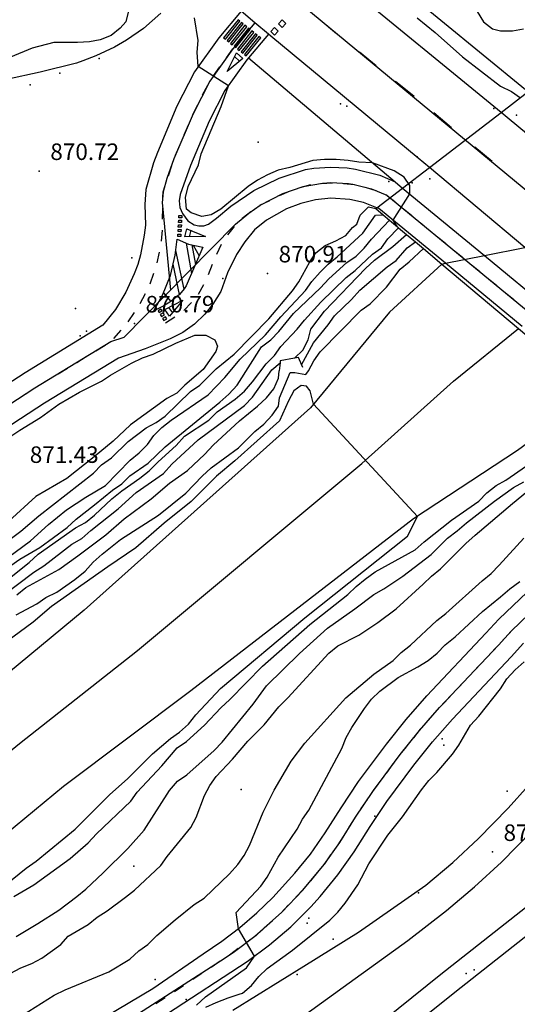
# Model space of a CAD drawing. Units: millimetres. Extents: x 445000 to 446007, y 4690000 to 4690500.
# Drawn here: x 445202 to 445247, y 4690324 to 4690414 of the extents above; entities that cross this region are included whole.
import ezdxf

# ---------------------------------------------------------------- set-up
doc = ezdxf.new("R2010")
doc.units = ezdxf.units.MM
for name, color, linetype in [('020102', 214, 'Continuous'), ('020104', 34, 'Continuous'), ('020201', 7, 'Continuous'), ('0301R2', 173, 'Continuous'), ('0301R4', 20, 'Continuous'), ('030206', 20, 'Continuous'), ('050302', 71, 'Continuous'), ('050402', 6, 'Continuous'), ('050404', 94, 'Continuous'), ('050451', 14, 'Continuous'), ('060102', 211, 'Continuous'), ('060204', 20, 'Continuous'), ('060802', 132, 'Continuous'), ('060804', 7, 'Continuous'), ('070107', 94, 'Continuous'), ('070117', 7, 'Continuous'), ('070133', 51, 'Continuous'), ('080203', 7, 'Continuous'), ('080205', 4, 'Continuous'), ('080215', 150, 'Continuous'), ('100102', 230, 'Continuous'), ('100106', 151, 'Continuous'), ('110201', 7, 'Continuous')]:
    doc.layers.add(name, color=color, linetype=linetype)

msp = doc.modelspace()

# ---------------------------------------------------------------- linework, layer by layer
at = {"layer": '020102'}
for points in [[(445200.61, 4690364.32, 870), (445203.25, 4690366.3, 870), (445204.89, 4690367.78, 870), (445206.54, 4690369.1, 870), (445208.27, 4690370.25, 870), (445210.08, 4690371.32, 870), (445212.31, 4690373.62, 870), (445213.13, 4690374.28, 870), (445213.87, 4690375.02, 870), (445214.45, 4690375.84, 870), (445215.19, 4690376.58, 870), (445216.02, 4690377.24, 870), (445219.39, 4690379.55, 870), (445220.88, 4690381.11, 870), (445222.28, 4690382.76, 870), (445224.58, 4690384.98, 870), (445225.98, 4690386.62, 870), (445228.21, 4690389.01, 870), (445228.79, 4690389.83, 870), (445229.53, 4690390.66, 870), (445230.27, 4690391.4, 870), (445231.09, 4690392.05, 870), (445233.4, 4690394.19, 870), (445234.55, 4690395.84, 870), (445235.242, 4690395.873, 870)], [(445201.95, 4690359.58, 867.5), (445203.84, 4690360.57, 867.5), (445204.67, 4690361.14, 867.5), (445205.66, 4690361.64, 867.5), (445207.3, 4690362.79, 867.5), (445208.21, 4690363.53, 867.5), (445208.95, 4690364.35, 867.5), (445209.77, 4690365.09, 867.5), (445211.42, 4690366.41, 867.5), (445214.88, 4690368.63, 867.5), (445217.35, 4690370.61, 867.5), (445218.84, 4690372.17, 867.5), (445219.66, 4690372.91, 867.5), (445222.13, 4690374.72, 867.5), (445223.61, 4690376.2, 867.5), (445224.44, 4690376.86, 867.5), (445225.18, 4690377.68, 867.5), (445225.76, 4690378.5, 867.5), (445225.84, 4690379.25, 867.5), (445226.83, 4690381.55, 867.5), (445227.24, 4690381.55, 867.5), (445228.23, 4690381.39, 867.5), (445228.48, 4690381.71, 867.5), (445228.97, 4690382.62, 867.5), (445229.55, 4690383.44, 867.5), (445233.25, 4690387.23, 867.5), (445234.08, 4690387.8, 867.5), (445235.56, 4690389.29, 867.5), (445236.8, 4690390.93, 867.5), (445237.62, 4690391.59, 867.5), (445238.898, 4690392.798, 867.5)], [(445201.74, 4690334.02, 867.5), (445203.56, 4690335.09, 867.5), (445206.85, 4690337.48, 867.5), (445208.5, 4690338.88, 867.5), (445209.24, 4690339.7, 867.5), (445212.37, 4690342.66, 867.5), (445212.95, 4690343.49, 867.5), (445215.17, 4690345.87, 867.5), (445216.57, 4690347.52, 867.5), (445217.4, 4690348.09, 867.5), (445219.04, 4690349.58, 867.5), (445220.53, 4690351.14, 867.5), (445221.35, 4690351.88, 867.5), (445224.32, 4690354.92, 867.5), (445228.6, 4690358.71, 867.5), (445232.06, 4690361.42, 867.5), (445232.8, 4690362.16, 867.5), (445233.63, 4690362.82, 867.5), (445234.53, 4690363.48, 867.5), (445238.16, 4690365.46, 867.5), (445238.98, 4690366.2, 867.5), (445241.45, 4690368.17, 867.5), (445243.92, 4690369.9, 867.5), (445244.66, 4690370.64, 867.5), (445245.49, 4690371.3, 867.5), (445246.39, 4690371.79, 867.5), (445250.51, 4690374.67, 867.5)], [(445219.16, 4690323.98, 870), (445220.1, 4690324.39, 870), (445221.2, 4690324.84, 870), (445222.19, 4690325.17, 870), (445222.49, 4690325.26, 870), (445223.32, 4690325.94, 870), (445223.98, 4690326.76, 870), (445224.72, 4690327.5, 870), (445227.03, 4690329.15, 870), (445230.41, 4690331.86, 870), (445231.15, 4690332.6, 870), (445231.81, 4690333.43, 870), (445232.96, 4690335.07, 870), (445233.95, 4690336.97, 870), (445235.68, 4690339.6, 870), (445237, 4690341.25, 870), (445238.73, 4690343.71, 870), (445239.39, 4690344.54, 870), (445240.13, 4690345.28, 870), (445241.53, 4690346.92, 870), (445242.11, 4690347.75, 870), (445243.18, 4690349.56, 870), (445243.92, 4690350.38, 870), (445245.9, 4690352.85, 870), (445246.48, 4690353.76, 870), (445247.22, 4690354.58, 870), (445248.04, 4690355.32, 870)]]:
    msp.add_polyline3d(points, dxfattribs=at)
at = {"layer": '020104'}
for points in [[(445212.15, 4690414.37, 871), (445211.9, 4690413.38, 871), (445211.41, 4690412.8, 871), (445210.58, 4690412.15, 871), (445209.59, 4690411.73, 871), (445208.61, 4690411.57, 871), (445207.53, 4690411.49, 871), (445205.39, 4690411.49, 871), (445203.42, 4690411, 871), (445201.44, 4690410.17, 871)], [(445236.541, 4690394.781, 870.5), (445236.17, 4690395.37, 870.5), (445237.66, 4690397.76, 870.5), (445237.66, 4690398.53, 870.5), (445237.17, 4690399.27, 870.5), (445236.26, 4690399.85, 870.5), (445234.29, 4690400.59, 870.5), (445233.06, 4690400.65, 870.5), (445232.07, 4690400.81, 870.5), (445231, 4690400.89, 870.5), (445229.93, 4690400.9, 870.5), (445228.86, 4690400.81, 870.5), (445226.8, 4690400.16, 870.5), (445225.73, 4690399.91, 870.5), (445224.75, 4690399.5, 870.5), (445223.84, 4690399.01, 870.5), (445223.02, 4690398.43, 870.5), (445220.54, 4690396.37, 870.5), (445219.64, 4690395.88, 870.5), (445218.82, 4690395.71, 870.5), (445217.83, 4690396.04, 870.5), (445217.42, 4690396.37, 870.5), (445217.33, 4690397.44, 870.5), (445217.58, 4690398.43, 870.5), (445218.49, 4690400.41, 870.5), (445218.74, 4690401.4, 870.5), (445220.55, 4690405.68, 870.5), (445221.21, 4690407.57, 870.5), (445218.47, 4690409.31, 870.5), (445218.39, 4690410.62, 870.5), (445218.47, 4690411.69, 870.5), (445218.14, 4690413.75, 870.5)], [(445238.34, 4690413.73, 870.5), (445239.98, 4690412.41, 870.5), (445242.45, 4690410.19, 870.5), (445245.91, 4690407.55, 870.5), (445246.9, 4690407.06, 870.5), (445247.72, 4690406.48, 870.5)], [(445243.77, 4690414.3, 871), (445244.35, 4690413.39, 871), (445245.17, 4690412.73, 871), (445245.91, 4690412.57, 871), (445246.98, 4690412.57, 871), (445247.97, 4690412.73, 871)], [(445200.74, 4690365.93, 870.5), (445202.39, 4690367.16, 870.5), (445204.03, 4690368.56, 870.5), (445208.98, 4690372.43, 870.5), (445209.72, 4690373.17, 870.5), (445210.62, 4690373.83, 870.5), (445212.11, 4690375.31, 870.5), (445213.76, 4690376.54, 870.5), (445214.66, 4690377.04, 870.5), (445215.48, 4690377.61, 870.5), (445217.79, 4690379.83, 870.5), (445218.62, 4690380.41, 870.5), (445220.1, 4690381.89, 870.5), (445221.75, 4690383.21, 870.5), (445224.88, 4690386.42, 870.5), (445227.02, 4690388.97, 870.5), (445227.6, 4690389.79, 870.5), (445228.59, 4690391.6, 870.5), (445229.16, 4690392.43, 870.5), (445229.99, 4690393.08, 870.5), (445230.97, 4690393.5, 870.5), (445231.88, 4690393.99, 870.5), (445232.46, 4690394.73, 870.5), (445232.85, 4690395.03, 870.5), (445233.18, 4690395.85, 870.5), (445233.92, 4690396.6, 870.5), (445234.58, 4690396.43, 870.5)], [(445201.49, 4690364.05, 869.5), (445202.31, 4690364.62, 869.5), (445204.12, 4690365.69, 869.5), (445206.59, 4690367.5, 869.5), (445207.42, 4690368.24, 869.5), (445209.07, 4690369.56, 869.5), (445210.71, 4690370.88, 869.5), (445211.54, 4690371.45, 869.5), (445212.28, 4690372.19, 869.5), (445213.93, 4690373.35, 869.5), (445215.49, 4690374.83, 869.5), (445220.43, 4690378.86, 869.5), (445221.26, 4690379.6, 869.5), (445222, 4690380.42, 869.5), (445224.22, 4690383.88, 869.5), (445225.05, 4690384.54, 869.5), (445225.79, 4690385.28, 869.5), (445227.11, 4690386.92, 869.5), (445229.58, 4690389.23, 869.5), (445230.32, 4690390.05, 869.5), (445231.97, 4690391.53, 869.5), (445232.79, 4690392.11, 869.5), (445233.53, 4690392.85, 869.5), (445234.19, 4690393.67, 869.5), (445235.819, 4690395.388, 869.5)], [(445201.5, 4690363.01, 869), (445203.14, 4690364.33, 869), (445203.97, 4690365.07, 869), (445207.34, 4690367.46, 869), (445208.25, 4690367.95, 869), (445209.07, 4690368.61, 869), (445210.64, 4690370.09, 869), (445211.55, 4690370.83, 869), (445213.19, 4690371.98, 869), (445214.02, 4690372.64, 869), (445214.84, 4690373.46, 869), (445216.49, 4690374.94, 869), (445217.23, 4690375.77, 869), (445219.45, 4690377.25, 869), (445220.2, 4690377.99, 869), (445221.84, 4690379.14, 869), (445222.67, 4690379.88, 869), (445223.41, 4690380.7, 869), (445224.65, 4690382.35, 869), (445225.39, 4690383.09, 869), (445225.96, 4690383.91, 869), (445227.45, 4690385.48, 869), (445228.11, 4690386.3, 869), (445229.59, 4690387.94, 869), (445231.9, 4690390.17, 869), (445232.72, 4690390.82, 869), (445234.28, 4690392.31, 869), (445235.11, 4690392.88, 869), (445235.69, 4690393.7, 869), (445236.655, 4690394.684, 869)], [(445227.225, 4690382.865, 868.5), (445227.96, 4690383.6, 868.5), (445228.45, 4690384.51, 868.5), (445228.7, 4690385.5, 868.5), (445229.94, 4690387.14, 868.5), (445233.65, 4690391.01, 868.5), (445234.47, 4690391.75, 868.5), (445236.12, 4690392.99, 868.5), (445237.372, 4690394.082, 868.5)], [(445227.86, 4690382.27, 868), (445228.93, 4690384.24, 868), (445230.25, 4690385.89, 868), (445230.83, 4690386.71, 868), (445232.39, 4690388.19, 868), (445233.14, 4690389.02, 868), (445235.61, 4690391.16, 868), (445236.43, 4690391.73, 868), (445237.42, 4690392.88, 868), (445238.176, 4690393.405, 868)], [(445200.56, 4690375.17, 871), (445202.29, 4690376.32, 871), (445204.18, 4690377.47, 871), (445205.83, 4690378.7, 871), (445207.72, 4690379.77, 871), (445209.7, 4690380.76, 871), (445210.52, 4690381.33, 871), (445212.42, 4690382.4, 871), (445213.41, 4690382.9, 871), (445214.39, 4690383.23, 871), (445216.45, 4690384.21, 871), (445218.18, 4690384.95, 871), (445219.17, 4690384.95, 871), (445219.99, 4690384.54, 871), (445220.24, 4690383.96, 871), (445220.08, 4690383.47, 871), (445218.92, 4690381.82, 871), (445217.27, 4690380.42, 871), (445216.53, 4690379.68, 871), (445215.63, 4690379.19, 871), (445212.33, 4690376.8, 871), (445210.77, 4690375.32, 871), (445209.04, 4690373.92, 871)], [(445200.59, 4690361.22, 868.5), (445203.56, 4690363.44, 868.5), (445204.46, 4690364.02, 868.5), (445207.02, 4690365.99, 868.5), (445207.92, 4690366.49, 868.5), (445208.74, 4690367.23, 868.5), (445211.22, 4690369.2, 868.5), (445212.86, 4690370.68, 868.5), (445215.34, 4690372.41, 868.5), (445216.08, 4690373.23, 868.5), (445218.47, 4690375.46, 868.5), (445222.67, 4690378.58, 868.5), (445223.41, 4690379.32, 868.5), (445225.14, 4690381.79, 868.5), (445225.902, 4690382.451, 868.5)], [(445202.03, 4690361.39, 868), (445202.85, 4690362.05, 868), (445205.82, 4690363.7, 868), (445207.55, 4690364.93, 868), (445210.1, 4690366.82, 868), (445211.75, 4690368.3, 868), (445214.22, 4690370.11, 868), (445215.87, 4690371.51, 868), (445217.51, 4690372.67, 868), (445219.08, 4690374.15, 868), (445219.82, 4690374.97, 868), (445222.21, 4690377.19, 868), (445223.86, 4690378.51, 868), (445224.68, 4690379.25, 868), (445225.34, 4690380.07, 868), (445225.75, 4690381.06, 868), (445225.82, 4690381.7, 868)], [(445200.31, 4690334.53, 867), (445202.86, 4690336.58, 867), (445203.77, 4690337.24, 867), (445207.31, 4690340.12, 867), (445210.44, 4690343.25, 867), (445212.09, 4690344.73, 867), (445214.32, 4690346.95, 867), (445215.96, 4690348.35, 867), (445216.79, 4690348.92, 867), (445217.61, 4690349.67, 867), (445218.27, 4690350.49, 867), (445220.5, 4690352.88, 867), (445228.16, 4690359.29, 867), (445237.47, 4690366.7, 867), (445238.37, 4690368.51, 867), (445228.93, 4690378.69, 867), (445228.64, 4690379.9, 867), (445228.31, 4690380.31, 867), (445227.82, 4690380.39, 867), (445227.16, 4690379.9, 867), (445226.66, 4690379, 867), (445225.84, 4690377.18, 867), (445221.8, 4690373.56, 867), (445220.15, 4690372.16, 867), (445217.85, 4690369.86, 867), (445215.38, 4690367.89, 867), (445212.82, 4690365.66, 867), (445210.27, 4690363.94, 867), (445205.16, 4690360.32, 867), (445203.51, 4690358.92, 867), (445197.5, 4690354.48, 867)], [(445209.04, 4690373.92, 871), (445206.56, 4690371.95, 871), (445203.76, 4690370.31, 871), (445201.29, 4690368.08, 871)], [(445199.59, 4690326.06, 868.5), (445202.39, 4690327.54, 868.5), (445203.38, 4690327.95, 868.5), (445204.29, 4690328.44, 868.5), (445206.02, 4690329.68, 868.5), (445206.68, 4690330.42, 868.5), (445208.49, 4690331.49, 868.5), (445209.31, 4690332.15, 868.5), (445210.22, 4690332.72, 868.5), (445211.87, 4690333.96, 868.5), (445212.69, 4690334.61, 868.5), (445215.08, 4690336.84, 868.5), (445215.66, 4690337.66, 868.5), (445217.8, 4690340.29, 868.5), (445218.29, 4690341.2, 868.5), (445219.04, 4690343.17, 868.5), (445219.53, 4690344.08, 868.5), (445220.11, 4690344.9, 868.5), (445221.59, 4690346.47, 868.5), (445222.99, 4690348.11, 868.5), (445224.47, 4690349.59, 868.5), (445225.79, 4690351.24, 868.5), (445226.62, 4690352.06, 868.5), (445230.32, 4690356.09, 868.5), (445231.15, 4690356.75, 868.5), (445233.04, 4690357.74, 868.5), (445234.77, 4690358.89, 868.5), (445236.42, 4690360.13, 868.5), (445238.89, 4690362.35, 868.5), (445239.63, 4690363.09, 868.5), (445240.46, 4690363.75, 868.5), (445242.76, 4690366.05, 868.5), (445243.59, 4690366.79, 868.5), (445246.97, 4690369.67, 868.5), (445251.08, 4690373.04, 868.5)], [(445201.95, 4690330.4, 868), (445203.92, 4690331.56, 868), (445205.82, 4690332.79, 868), (445207.46, 4690334.02, 868), (445208.29, 4690334.68, 868), (445209.85, 4690336.16, 868), (445212.08, 4690338.39, 868), (445213.56, 4690340.03, 868), (445215.87, 4690343.65, 868), (445216.61, 4690344.48, 868), (445217.43, 4690345.05, 868), (445219.91, 4690347.27, 868), (445220.65, 4690348.01, 868), (445223.45, 4690351.47, 868), (445224.68, 4690353.12, 868), (445227.65, 4690356.08, 868), (445230.2, 4690358.38, 868), (445232.68, 4690360.11, 868), (445234.41, 4690361.43, 868), (445235.31, 4690361.92, 868), (445237.04, 4690363.07, 868), (445239.6, 4690365.05, 868), (445241.08, 4690366.53, 868), (445241.98, 4690367.19, 868), (445242.81, 4690367.93, 868), (445245.36, 4690369.9, 868), (445247.09, 4690371.14, 868), (445248, 4690371.63, 868)], [(445202.54, 4690323.25, 869), (445205.42, 4690325.06, 869), (445206.41, 4690325.55, 869), (445210.36, 4690327.2, 869), (445212.26, 4690328.35, 869), (445213.08, 4690329.09, 869), (445213.9, 4690329.67, 869), (445214.73, 4690330.49, 869), (445216.38, 4690331.89, 869), (445218.11, 4690333.29, 869), (445219.01, 4690333.86, 869), (445221.32, 4690336.09, 869), (445222.06, 4690336.91, 869), (445222.64, 4690337.73, 869), (445223.13, 4690338.64, 869), (445224.37, 4690341.68, 869), (445225.36, 4690343.66, 869), (445226.92, 4690346.29, 869), (445228.16, 4690347.94, 869), (445231.87, 4690352.05, 869), (445234.42, 4690354.19, 869), (445236.15, 4690355.43, 869), (445236.89, 4690356.17, 869), (445237.72, 4690356.83, 869), (445240.11, 4690359.05, 869), (445240.93, 4690359.71, 869), (445244.23, 4690362.67, 869), (445245.05, 4690363.33, 869), (445245.79, 4690364.07, 869), (445248.02, 4690366.54, 869)], [(445218.32, 4690324.17, 869.5), (445219.14, 4690324.91, 869.5), (445222.85, 4690327.55, 869.5), (445223.59, 4690328.62, 869.5), (445222.12, 4690331.1, 869.5), (445221.93, 4690332.56, 869.5), (445224.15, 4690334.95, 869.5), (445224.73, 4690335.77, 869.5), (445225.72, 4690337.58, 869.5), (445227.45, 4690340.14, 869.5), (445227.95, 4690341.04, 869.5), (445228.52, 4690341.86, 869.5), (445231.49, 4690347.46, 869.5), (445231.9, 4690348.45, 869.5), (445232.4, 4690349.35, 869.5), (445233.55, 4690351.08, 869.5), (445234.21, 4690351.91, 869.5), (445234.95, 4690352.65, 869.5), (445236.6, 4690353.88, 869.5), (445238.41, 4690354.87, 869.5), (445239.32, 4690355.44, 869.5), (445240.14, 4690356.1, 869.5), (445240.88, 4690356.84, 869.5), (445241.79, 4690357.58, 869.5), (445244.26, 4690359.89, 869.5), (445245.91, 4690361.2, 869.5), (445246.73, 4690361.94, 869.5), (445247.64, 4690362.6, 869.5)]]:
    msp.add_polyline3d(points, dxfattribs=at)
at = {"layer": '020201'}
for p in [(445204.06, 4690399.84, 870.72), (445224.77, 4690390.55, 870.91), (445212.7, 4690386.01, 870.79), (445245.17, 4690338.06, 870.48)]:
    msp.add_point(p, dxfattribs=at)
at = {"layer": '0301R2'}
for points in [[(445240.56, 4690391.4, 867.38), (445235.82, 4690387.04, 867.25), (445228.65, 4690378.36, 866.99), (445208.14, 4690359.99, 866.99), (445198.25, 4690351.82, 866.99), (445191.59, 4690346.44, 866.99), (445171.55, 4690330.72, 866.09), (445162.69, 4690324.14, 866.03)], [(445254.51, 4690379.69, 867.38), (445247.44, 4690374.48, 867.25), (445238.01, 4690368.27, 866.99), (445217.81, 4690352.68, 866.99), (445206.27, 4690343.99, 866.99), (445199.2, 4690338.2, 866.99), (445180.91, 4690323.72, 866.09)]]:
    msp.add_polyline3d(points, dxfattribs=at)
at = {"layer": '0301R4'}
msp.add_polyline3d([(445240.56, 4690391.4, 867.38), (445240.903, 4690391.469, 867.382), (445244.434, 4690392.18, 867.4), (445248.089, 4690392.916, 867.419), (445258.257, 4690394.962, 867.471), (445262.02, 4690395.72, 867.49)], dxfattribs=at)
at = {"layer": '030206'}
msp.add_polyline3d([(445166.5, 4690319.51, 866.03), (445176.23, 4690327.22, 866.09), (445195.4, 4690342.32, 866.99), (445202.26, 4690347.91, 866.99), (445212.98, 4690356.34, 866.99), (445233.33, 4690373.32, 866.99), (445241.63, 4690380.76, 867.25), (445247.534, 4690385.545, 867.38)], dxfattribs=at)
at = {"layer": '050302'}
msp.add_polyline3d([(445285.79, 4690365.81, 869.87), (445277.43, 4690373.55, 870), (445265.48, 4690383.79, 870.2), (445220.47, 4690421.06, 870.5), (445207.19, 4690434.06, 870.5)], dxfattribs=at)
at = {"layer": '050402'}
for points in [[(445248.39, 4690407.01, 870.52), (445248.149, 4690407.208, 870.52), (445232.81, 4690419.82, 870.52)], [(445258.257, 4690394.962, 870.406), (445246.49, 4690404.71, 870.52), (445245.957, 4690405.146, 870.515), (445231.16, 4690417.27, 870.39)], [(445248.089, 4690392.916, 870.422), (445239.457, 4690400.166, 870.51), (445238.44, 4690401.02, 870.52), (445225.06, 4690412.09, 870.39), (445224.853, 4690412.264, 870.394), (445223.62, 4690413.3, 870.42), (445222.38, 4690414.341, 870.441)], [(445223.051, 4690410.119, 870.39), (445236.33, 4690398.86, 870.52)], [(445221.62, 4690323.72, 870.5), (445228.06, 4690327.69, 870.27), (445233.01, 4690330.8, 870.4), (445239.13, 4690335.06, 870.4), (445241.57, 4690337.12, 870.4), (445243.91, 4690339.29, 870.48), (445246.6, 4690342.03, 870.61), (445248.44, 4690344.08, 870.65), (445250.19, 4690346.19, 870.64), (445252.71, 4690349.52, 870.53), (445254.93, 4690352.81, 870.37), (445250.15, 4690359.08, 869.747)], [(445224.32, 4690320.5, 870.65), (445232.18, 4690326.19, 870.39), (445237.5, 4690330.03, 870.52), (445241.01, 4690332.74, 870.4), (445243.55, 4690334.89, 870.4), (445245.99, 4690337.15, 870.48), (445248.78, 4690339.99, 870.61), (445250.7, 4690342.13, 870.65), (445252.53, 4690344.34, 870.64), (445255.13, 4690347.78, 870.53), (445256.83, 4690350.27, 870.39), (445261.84, 4690343.77, 870.22), (445259.41, 4690341.86, 870.26), (445240.49, 4690326.93, 870.13), (445230.1, 4690318.61, 870.39)], [(445231.37, 4690317.02, 870.39), (445241.76, 4690325.34, 870.13), (445260.05, 4690339.77, 870.26)]]:
    msp.add_polyline3d(points, dxfattribs=at)
at = {"layer": '050404'}
msp.add_polyline3d([(445215.09, 4690414.16, 870.67), (445213.52, 4690412.76, 870.67), (445211.97, 4690411.71, 870.73), (445210.88, 4690411.08, 870.74), (445209.19, 4690410.28, 870.73), (445208.02, 4690409.83, 870.69), (445207.43, 4690409.63, 870.67), (445204.13, 4690408.81, 870.67), (445201.08, 4690408.15, 870.67)], dxfattribs=at)
at = {"layer": '050451'}
msp.add_point((445223.91, 4690402.45, 870.79), dxfattribs=at)
at = {"layer": '060102'}
for points in [[(445222.38, 4690414.341, 870.441), (445220.34, 4690411.92, 870.39), (445218.13, 4690408.83, 870.52), (445216.54, 4690405.72, 870.65), (445214.77, 4690401.53, 870.65), (445214.43, 4690400.58, 870.61), (445213.74, 4690398.16, 870.74), (445213.64, 4690396.79, 870.74), (445213.69, 4690394.94, 870.74), (445213.59, 4690394.03, 870.78), (445213.24, 4690392.24, 870.85), (445212.99, 4690391.36, 870.87), (445212.68, 4690390.5, 870.88), (445211.92, 4690388.84, 870.88), (445210.96, 4690387.28, 870.85), (445209.83, 4690385.85, 870.78), (445202.79, 4690381.54, 870.78), (445191.72, 4690374.35, 870.78), (445179.02, 4690365.88, 870.65), (445166.13, 4690356.78, 870.39), (445154.82, 4690348.24, 870.26), (445140.74, 4690337.02, 869.88), (445130.67, 4690328.66, 869.75), (445121.11, 4690320.34, 869.75)], [(445224.853, 4690412.264, 870.394), (445223.051, 4690410.119, 870.39), (445222.9, 4690409.94, 870.39), (445220.9, 4690407.14, 870.52), (445219.47, 4690404.35, 870.65), (445217.78, 4690400.35, 870.65), (445216.83, 4690397.71, 870.52), (445216.75, 4690397.13, 870.61), (445216.82, 4690396.54, 870.66), (445217.04, 4690395.99, 870.67), (445217.53, 4690395.31, 870.65), (445218.1, 4690394.95, 870.65), (445218.54, 4690394.86, 870.65), (445218.99, 4690394.88, 870.65), (445219.41, 4690395.02, 870.65), (445220.15, 4690395.55, 870.52), (445221.43, 4690396.65, 870.52), (445223.53, 4690398.07, 870.52), (445225.81, 4690399.18, 870.52), (445228.22, 4690399.97, 870.52), (445228.96, 4690400.09, 870.52), (445230.48, 4690400.19, 870.52), (445231.99, 4690400.12, 870.52), (445232.74, 4690400.02, 870.52), (445234.94, 4690399.45, 870.52), (445236.33, 4690398.86, 870.52), (445237.015, 4690398.295, 870.51), (445244.434, 4690392.18, 870.398), (445250.515, 4690387.167, 870.307)], [(445247.868, 4690385.728, 870.322), (445240.903, 4690391.469, 870.428), (445234.86, 4690396.45, 870.52), (445234.69, 4690396.515, 870.52), (445233.47, 4690396.98, 870.52), (445232.24, 4690397.27, 870.52), (445230.51, 4690397.39, 870.52), (445229.13, 4690397.23, 870.55), (445227.78, 4690396.9, 870.58), (445226.49, 4690396.4, 870.6), (445224.68, 4690395.38, 870.63), (445223.59, 4690394.51, 870.65), (445222.71, 4690393.43, 870.55), (445221.94, 4690392.26, 870.52), (445221.12, 4690390.59, 870.61), (445220.54, 4690388.92, 870.65), (445219.79, 4690387.75, 870.72), (445219.07, 4690386.86, 870.65), (445218.14, 4690385.95, 870.65), (445217.09, 4690385.19, 870.65), (445215.93, 4690384.61, 870.65), (445213.66, 4690383.71, 870.65), (445211.24, 4690382.87, 870.78), (445204.54, 4690378.77, 870.78), (445193.52, 4690371.61, 870.78)], [(445206.69, 4690321.1, 869), (445214.35, 4690325.66, 869.22), (445218.94, 4690328.82, 869.22), (445220.62, 4690329.96, 869.38), (445222.24, 4690331.2, 869.51), (445223.78, 4690332.53, 869.6), (445225.24, 4690333.94, 869.66), (445227.23, 4690336.14, 869.67), (445228.65, 4690337.87, 869.71), (445230, 4690339.79, 869.73), (445231.43, 4690342.08, 869.73), (445233.03, 4690344.45, 869.73), (445235.55, 4690347.84, 869.73), (445237.33, 4690350.07, 869.73), (445239.21, 4690352.22, 869.73), (445244.56, 4690357.9, 869.86), (445245.74, 4690359.18, 869.81), (445248.3, 4690361.64, 869.74)], [(445215.69, 4690323.42, 869.22), (445222.91, 4690328.11, 869.48), (445224.95, 4690329.63, 869.54), (445226.88, 4690331.28, 869.6), (445228.68, 4690333.07, 869.65), (445229.54, 4690334.01, 869.67), (445231.15, 4690335.98, 869.71), (445232.61, 4690338.06, 869.73), (445234.06, 4690340.37, 869.73), (445235.59, 4690342.64, 869.73), (445238.03, 4690345.93, 869.73), (445239.74, 4690348.06, 869.73), (445241.53, 4690350.12, 869.73), (445246.85, 4690355.76, 869.86), (445247.98, 4690356.99, 869.81)]]:
    msp.add_polyline3d(points, dxfattribs=at)
at = {"layer": '060204'}
for points in [[(445223.62, 4690413.3, 870.39), (445221.62, 4690410.93, 870.39), (445219.52, 4690407.99, 870.52), (445218.01, 4690405.04, 870.65), (445216.28, 4690400.94, 870.65), (445215.63, 4690399.15, 870.57), (445215.29, 4690397.94, 870.63), (445215.2, 4690396.96, 870.68), (445215.23, 4690396.67, 870.7), (445215.95, 4690389.04, 870.71)], [(445155.83, 4690346.95, 870.26), (445167.1, 4690355.46, 870.39), (445179.95, 4690364.53, 870.65), (445192.62, 4690372.98, 870.78), (445203.67, 4690380.16, 870.78), (445210.54, 4690384.36, 870.78), (445211.75, 4690384.78, 870.72), (445215.39, 4690388.47, 870.72), (445221.87, 4690395.03, 870.59), (445223.06, 4690396.02, 870.58), (445224.11, 4690396.73, 870.58), (445226.15, 4690397.79, 870.56), (445228, 4690398.44, 870.55), (445229.74, 4690398.74, 870.52), (445230.5, 4690398.79, 870.52), (445232.12, 4690398.7, 870.52), (445232.49, 4690398.65, 870.52), (445234.21, 4690398.22, 870.52), (445235.6, 4690397.66, 870.52), (445260.72, 4690376.95, 870.14)], [(445212.64, 4690323.12, 869.11), (445220.93, 4690328.47, 869.35), (445221.77, 4690329.04, 869.43), (445223.6, 4690330.42, 869.53), (445224.37, 4690331.08, 869.57), (445226.06, 4690332.61, 869.63), (445227.96, 4690334.61, 869.66), (445229.9, 4690336.93, 869.71), (445231.31, 4690338.93, 869.73), (445232.75, 4690341.23, 869.73), (445234.31, 4690343.55, 869.73), (445236.79, 4690346.89, 869.73), (445238.54, 4690349.07, 869.73), (445240.37, 4690351.17, 869.73), (445245.71, 4690356.83, 869.86), (445246.86, 4690358.09, 869.81), (445249.35, 4690360.48, 869.74)]]:
    msp.add_polyline3d(points, dxfattribs=at)
at = {"layer": '060802'}
msp.add_polyline3d([(445227.98, 4690382, 868.02), (445227.57, 4690382.93, 868.48), (445227.225, 4690382.865, 868.48), (445225.92, 4690382.62, 868.48), (445225.902, 4690382.451, 868.456), (445225.82, 4690381.7, 868.35)], dxfattribs=at)
at = {"layer": '060804'}
msp.add_polyline3d([(445234.58, 4690396.43, 870.52), (445235.242, 4690395.873, 870.513), (445235.819, 4690395.388, 870.508), (445236.541, 4690394.781, 870.5), (445236.655, 4690394.684, 870.499), (445237.372, 4690394.082, 870.492), (445238.176, 4690393.405, 870.484), (445238.898, 4690392.798, 870.477), (445240.56, 4690391.4, 870.46), (445247.534, 4690385.545, 870.39), (445254.51, 4690379.69, 870.32), (445255.787, 4690378.617, 870.306), (445256.57, 4690377.96, 870.298), (445257.429, 4690377.238, 870.289), (445258.809, 4690376.079, 870.274), (445259.668, 4690375.358, 870.264), (445260.07, 4690375.02, 870.26)], dxfattribs=at)
at = {"layer": '070107'}
for p in [(445222.36, 4690343.74, 868.67), (445212.65, 4690336.78, 868.53)]:
    msp.add_point(p, dxfattribs=at)
at = {"layer": '070117'}
for p in [(445231.97, 4690405.73, 870.49), (445208.34, 4690385.31, 870.86), (445240.75, 4690347.76, 869.73), (445246.49, 4690343.59, 870.38), (445228.36, 4690331.59, 869.6), (445230.73, 4690330.16, 870.25), (445242.78, 4690327.04, 870.23)]:
    msp.add_point(p, dxfattribs=at)
at = {"layer": '070133'}
for p in [(445205.94, 4690408.73, 870.67), (445212.45, 4690391.96, 870.78), (445227.46, 4690326.95, 870.25)]:
    msp.add_point(p, dxfattribs=at)
at = {"layer": '080203'}
msp.add_point((445214.57, 4690326.48, 869.23), dxfattribs=at)
at = {"layer": '080205'}
for p in [(445209.48, 4690410.04, 870.67), (445245.29, 4690405.5, 870.4), (445238.34, 4690401.14, 870.36), (445235.77, 4690398.88, 870.53), (445220.7, 4690390.08, 870.53), (445234.51, 4690341.31, 869.65), (445238.46, 4690334.35, 870.43), (445217.38, 4690324.68, 869.2)]:
    msp.add_point(p, dxfattribs=at)
at = {"layer": '080215'}
for p in [(445203.23, 4690407.66, 870.74), (445231.39, 4690405.94, 870.49), (445247.35, 4690404.92, 870.47), (445237.87, 4690398.77, 870.36), (445239.5, 4690399.13, 870.36), (445207.36, 4690387.37, 870.92), (445207.77, 4690384.9, 870.86), (445240.59, 4690348.34, 869.86), (445228.51, 4690332.06, 869.6), (445243.52, 4690327.36, 870.23)]:
    msp.add_point(p, dxfattribs=at)
at = {"layer": '100102'}
msp.add_polyline3d([(445234.58, 4690396.43, 870.52), (445234.69, 4690396.515, 870.52), (445237.015, 4690398.295, 870.51), (445239.457, 4690400.166, 870.51), (445245.957, 4690405.146, 870.515), (445248.39, 4690407.01, 870.52)], dxfattribs=at)
at = {"layer": '100106'}
for points in [[(445220.78, 4690411.93, 870.52), (445220.94, 4690411.8, 870.52), (445222.25, 4690413.44, 870.46), (445222.09, 4690413.56, 870.46), (445220.78, 4690411.93, 870.52)], [(445221.09, 4690411.67, 870.52), (445221.25, 4690411.55, 870.52), (445222.56, 4690413.18, 870.46), (445222.41, 4690413.31, 870.46), (445221.09, 4690411.67, 870.52)], [(445221.41, 4690411.42, 870.52), (445221.57, 4690411.29, 870.52), (445222.88, 4690412.93, 870.46), (445222.72, 4690413.06, 870.46), (445221.41, 4690411.42, 870.52)], [(445221.73, 4690411.17, 870.52), (445221.89, 4690411.04, 870.52), (445223.2, 4690412.68, 870.46), (445223.04, 4690412.8, 870.46), (445221.73, 4690411.17, 870.52)], [(445225.74, 4690412.52, 870.26), (445225.39, 4690412.17, 870.26), (445225.06, 4690412.5, 870.26), (445225.4, 4690412.85, 870.26), (445225.74, 4690412.52, 870.26)], [(445226.43, 4690413.23, 870.27), (445226.08, 4690412.87, 870.27), (445225.75, 4690413.2, 870.27), (445226.1, 4690413.55, 870.27), (445226.43, 4690413.23, 870.27)], [(445229.53, 4690413.55, 870.4), (445231.03, 4690412.33, 870.4)], [(445222.04, 4690410.91, 870.52), (445222.2, 4690410.79, 870.52), (445223.51, 4690412.42, 870.46), (445223.35, 4690412.55, 870.46), (445222.04, 4690410.91, 870.52)], [(445222.36, 4690410.66, 870.52), (445222.52, 4690410.53, 870.52), (445223.83, 4690412.17, 870.46), (445223.67, 4690412.3, 870.46), (445222.36, 4690410.66, 870.52)], [(445222.68, 4690410.41, 870.52), (445222.84, 4690410.28, 870.52), (445224.15, 4690411.92, 870.46), (445223.99, 4690412.04, 870.46), (445222.68, 4690410.41, 870.52)], [(445221.03, 4690410.11, 870.43), (445221.61, 4690410.92, 870.39)], [(445221.11, 4690408.88, 870.46), (445221.96, 4690410.56, 870.46), (445222.52, 4690410.06, 870.46), (445221.11, 4690408.88, 870.46)], [(445222.23, 4690409.82, 870.46), (445221.77, 4690410.22, 870.46)], [(445233.11, 4690410.64, 870.4), (445234.61, 4690409.42, 870.4)], [(445219.87, 4690408.48, 870.5), (445220.45, 4690409.29, 870.46)], [(445218.88, 4690406.74, 870.57), (445219.34, 4690407.63, 870.54)], [(445236.38, 4690407.99, 870.4), (445238.06, 4690406.63, 870.4)], [(445217.98, 4690404.96, 870.65), (445218.43, 4690405.85, 870.61)], [(445239.85, 4690405.14, 870.39), (445241.46, 4690403.79, 870.38)], [(445217.2, 4690403.12, 870.65), (445217.59, 4690404.04, 870.65)], [(445216.42, 4690401.28, 870.65), (445216.81, 4690402.2, 870.65)], [(445243.56, 4690402.04, 870.37), (445245.13, 4690400.73, 870.36)], [(445215.77, 4690399.39, 870.64), (445216.08, 4690400.34, 870.65)], [(445227.72, 4690398.34, 870.52), (445228.68, 4690398.62, 870.52)], [(445229.67, 4690398.71, 870.52), (445230.67, 4690398.78, 870.52)], [(445231.67, 4690398.71, 870.52), (445232.66, 4690398.61, 870.52)], [(445215.28, 4690397.46, 870.63), (445215.29, 4690397.94, 870.63), (445215.45, 4690398.44, 870.63)], [(445225.85, 4690397.63, 870.52), (445226.77, 4690398.02, 870.52)], [(445233.63, 4690398.37, 870.52), (445234.58, 4690398.07, 870.52)], [(445235.51, 4690397.7, 870.52), (445236.3, 4690397.09, 870.51)], [(445224.07, 4690396.73, 870.52), (445224.96, 4690397.18, 870.52)], [(445215.25, 4690395.46, 870.63), (445215.27, 4690396.46, 870.63)], [(445222.46, 4690395.55, 870.52), (445223.24, 4690396.17, 870.52)], [(445237.07, 4690396.45, 870.5), (445237.84, 4690395.81, 870.49)], [(445216.67, 4690394.76, 870.55), (445216.68, 4690394.97, 870.55), (445216.95, 4690394.95, 870.55), (445216.94, 4690394.74, 870.55), (445216.67, 4690394.76, 870.55)], [(445216.69, 4690395.18, 870.55), (445216.71, 4690395.39, 870.55), (445216.97, 4690395.37, 870.55), (445216.96, 4690395.16, 870.55), (445216.69, 4690395.18, 870.55)], [(445216.72, 4690395.6, 870.55), (445216.73, 4690395.81, 870.55), (445217, 4690395.8, 870.55), (445216.98, 4690395.58, 870.55), (445216.72, 4690395.6, 870.55)], [(445238.61, 4690395.18, 870.47), (445239.38, 4690394.54, 870.46)], [(445215.14, 4690393.47, 870.65), (445215.24, 4690394.46, 870.63)], [(445216.62, 4690393.91, 870.55), (445216.63, 4690394.12, 870.55), (445216.9, 4690394.11, 870.55), (445216.89, 4690393.9, 870.55), (445216.62, 4690393.91, 870.55)], [(445216.65, 4690394.34, 870.55), (445216.66, 4690394.55, 870.55), (445216.92, 4690394.53, 870.55), (445216.91, 4690394.32, 870.55), (445216.65, 4690394.34, 870.55)], [(445219.15, 4690393.91, 870.55), (445217.27, 4690393.87, 870.55), (445217.45, 4690394.61, 870.55), (445219.15, 4690393.91, 870.55)], [(445217.8, 4690394.46, 870.55), (445217.66, 4690393.87, 870.55)], [(445221.16, 4690394.04, 870.52), (445221.77, 4690394.82, 870.52)], [(445218.89, 4690392.94, 870.52), (445217.38, 4690389.41, 870.67), (445217.2, 4690389.14, 870.67), (445216.78, 4690388.64, 870.67), (445216, 4690388, 870.79), (445215.37, 4690387.6, 870.79), (445214.46, 4690387.17, 870.67), (445215.25, 4690388.59, 870.55), (445215.95, 4690390.37, 870.68), (445216.4, 4690392.22, 870.66), (445216.57, 4690393.65, 870.55), (445217.59, 4690393.2, 870.55), (445218.89, 4690392.94, 870.52)], [(445217.38, 4690393.29, 870.55), (445217.86, 4690390.53, 870.62)], [(445217.91, 4690393.14, 870.55), (445218.22, 4690391.37, 870.62)], [(445220.17, 4690392.3, 870.52), (445220.6, 4690393.21, 870.52)], [(445240.15, 4690393.91, 870.45), (445240.93, 4690393.27, 870.44)], [(445214.75, 4690391.51, 870.71), (445214.98, 4690392.49, 870.68)], [(445217.19, 4690389.13, 870.67), (445216.45, 4690392.63, 870.67)], [(445218.02, 4690393.11, 870.54), (445218.56, 4690392.16, 870.55)], [(445241.7, 4690392.63, 870.43), (445242.47, 4690392, 870.42)], [(445216.78, 4690388.64, 870.67), (445216.2, 4690391.39, 870.67)], [(445219.41, 4690390.46, 870.54), (445219.78, 4690391.38, 870.52)], [(445243.24, 4690391.36, 870.4), (445244.01, 4690390.73, 870.39)], [(445214.12, 4690389.62, 870.76), (445214.46, 4690390.56, 870.74)], [(445244.78, 4690390.09, 870.38), (445245.55, 4690389.45, 870.37)], [(445213.22, 4690387.83, 870.79), (445213.69, 4690388.72, 870.78)], [(445215.33, 4690388.79, 870.56), (445216, 4690388, 870.79)], [(445218.5, 4690388.68, 870.66), (445218.98, 4690389.56, 870.6)], [(445246.33, 4690388.82, 870.36), (445247.1, 4690388.18, 870.35)], [(445217.09, 4690388.12, 870.68), (445215.88, 4690386.67, 870.68), (445215.45, 4690387.29, 870.68), (445217.09, 4690388.12, 870.68)], [(445217.16, 4690387.2, 870.69), (445217.88, 4690387.9, 870.69)], [(445212.12, 4690386.17, 870.79), (445212.69, 4690386.99, 870.79)], [(445214.83, 4690387.17, 870.55), (445214.93, 4690386.99, 870.55), (445215.2, 4690387.15, 870.55), (445215.09, 4690387.32, 870.55), (445214.83, 4690387.17, 870.55)], [(445215.04, 4690386.81, 870.55), (445215.14, 4690386.63, 870.55), (445215.41, 4690386.79, 870.55), (445215.3, 4690386.97, 870.55), (445215.04, 4690386.81, 870.55)], [(445215.79, 4690387.46, 870.68), (445216.14, 4690386.97, 870.68)], [(445215.25, 4690386.45, 870.55), (445215.35, 4690386.27, 870.55), (445215.62, 4690386.43, 870.55), (445215.51, 4690386.61, 870.55), (445215.25, 4690386.45, 870.55)], [(445215.51, 4690386.08, 870.65), (445216.35, 4690386.62, 870.67)], [(445210.81, 4690384.66, 870.78), (445211.48, 4690385.4, 870.79)], [(445209.18, 4690383.53, 870.78), (445210.03, 4690384.05, 870.78)], [(445207.47, 4690382.48, 870.78), (445208.32, 4690383, 870.78)], [(445205.76, 4690381.44, 870.78), (445206.62, 4690381.96, 870.78)], [(445204.06, 4690380.4, 870.78), (445204.91, 4690380.92, 870.78)], [(445202.37, 4690379.32, 870.78), (445203.21, 4690379.86, 870.78)], [(445246.11, 4690357.27, 869.84), (445246.79, 4690358.01, 869.81)], [(445244.75, 4690355.81, 869.84), (445245.44, 4690356.54, 869.85)], [(445243.38, 4690354.36, 869.8), (445244.06, 4690355.08, 869.82)], [(445242, 4690352.9, 869.77), (445242.69, 4690353.63, 869.79)], [(445240.63, 4690351.45, 869.74), (445241.32, 4690352.18, 869.75)], [(445239.31, 4690349.95, 869.73), (445239.96, 4690350.7, 869.73)], [(445238.02, 4690348.42, 869.73), (445238.65, 4690349.2, 869.73)], [(445236.77, 4690346.86, 869.73), (445237.39, 4690347.64, 869.73)], [(445235.58, 4690345.25, 869.73), (445236.17, 4690346.06, 869.73)], [(445234.38, 4690343.65, 869.73), (445234.98, 4690344.45, 869.73)], [(445233.26, 4690341.99, 869.73), (445233.82, 4690342.82, 869.73)], [(445232.18, 4690340.31, 869.73), (445232.71, 4690341.16, 869.73)], [(445231.1, 4690338.63, 869.73), (445231.65, 4690339.47, 869.73)], [(445229.95, 4690336.99, 869.71), (445230.52, 4690337.81, 869.72)], [(445228.69, 4690335.44, 869.68), (445229.32, 4690336.22, 869.69)], [(445227.34, 4690333.97, 869.65), (445228.02, 4690334.69, 869.66)], [(445225.96, 4690332.52, 869.63), (445226.65, 4690333.24, 869.64)], [(445224.46, 4690331.19, 869.57), (445225.21, 4690331.85, 869.6)], [(445222.92, 4690329.92, 869.48), (445223.72, 4690330.52, 869.53)], [(445221.3, 4690328.74, 869.38), (445222.11, 4690329.33, 869.43)], [(445219.65, 4690327.62, 869.32), (445220.48, 4690328.17, 869.34)], [(445217.98, 4690326.51, 869.29), (445218.82, 4690327.07, 869.3)], [(445216.32, 4690325.4, 869.25), (445217.15, 4690325.96, 869.27)], [(445214.64, 4690324.31, 869.21), (445215.49, 4690324.85, 869.23)]]:
    msp.add_polyline3d(points, dxfattribs=at)

# ---------------------------------------------------------------- texts
at = {"layer": '110201'}
for s, p in [('870.72', (445205.06, 4690400.84, 870.72)), ('870.91', (445225.77, 4690391.55, 870.91)), ('870.79', (445213.7, 4690387.01, 870.79)), ('871.43', (445203.2, 4690373.36, 871.43)), ('870.48', (445246.17, 4690339.06, 870.48))]:
    msp.add_text(s, height=1.5, dxfattribs=at).set_placement(p)

doc.saveas('drawing.dxf')
